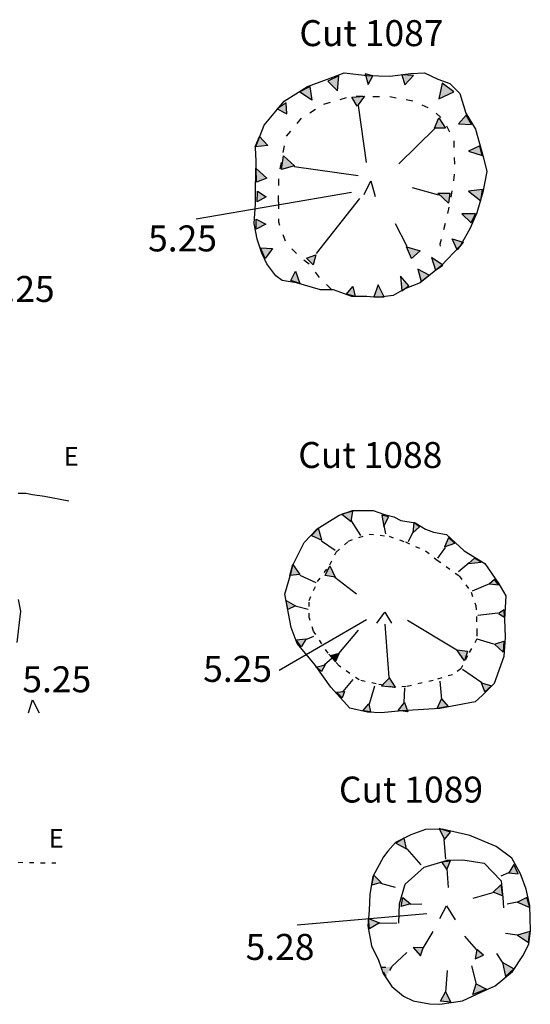
# Model space of a CAD drawing. Units: millimetres. Extents: x 699 to 921, y 267 to 541.
# Drawn here: x 848 to 917, y 408 to 541 of the extents above; entities that cross this region are included whole.
import ezdxf

# ---------------------------------------------------------------- set-up
doc = ezdxf.new("R2010")
doc.units = ezdxf.units.MM
doc.linetypes.add('ACAD_ISO03W100', pattern=[30, 12, -18])
doc.layers.add('Drawing', color=1, linetype='Continuous')
doc.styles.add('verdana', font='verdana.TTF', dxfattribs={"height": 1})

msp = doc.modelspace()

# ---------------------------------------------------------------- hatches: boundary and pattern name
at = {"layer": 'Drawing', "linetype": 'ACAD_ISO03W100'}
h = msp.add_hatch(color=1, dxfattribs=at)
h.set_gradient(color1=(255, 0, 0), color2=(255, 20, 20), one_color=1, tint=0.54)
h.paths.add_polyline_path([(884.96, 506.69), (884.31, 505.4), (885.54, 505.01)])
h.paths.add_polyline_path([(881.84, 509.74), (880.23, 509.81), (880.87, 508.38)])
h.paths.add_polyline_path([(879.64, 512.33), (880.94, 512.98), (879.64, 513.69)])
h.paths.add_polyline_path([(879.77, 516.02), (881, 516.67), (879.84, 517.44)])
h.paths.add_polyline_path([(879.64, 520.48), (879.71, 518.67), (881.07, 519.19)])
h.paths.add_polyline_path([(879.6, 523.41), (881.2, 523.59), (880.14, 524.77)])
h.paths.add_polyline_path([(883.67, 529.36), (882.62, 528.61), (882.54, 528.5), (883.8, 527.87)])
h.paths.add_polyline_path([(885.48, 530.85), (887.16, 529.69), (886.9, 531.56)])
h.paths.add_polyline_path([(889.3, 532.27), (890.6, 530.98), (890.79, 532.99)])
h.paths.add_polyline_path([(894.61, 533.05), (894.4, 533.07), (894.74, 531.82), (895.39, 532.99), (895.24, 533.02)])
h.paths.add_polyline_path([(899.66, 531.76), (900.83, 533.05), (899.28, 533.12)])
h.paths.add_polyline_path([(904.26, 529.88), (906.27, 530.85), (904.72, 532.02)])
h.paths.add_polyline_path([(908.67, 526.45), (907.95, 527.68), (906.92, 526.51)])
h.paths.add_polyline_path([(910.09, 522.24), (909.77, 523.54), (908.28, 522.83)])
h.paths.add_polyline_path([(908.28, 517.45), (909.87, 516.18), (909.95, 516.44), (910.16, 517.65)])
h.paths.add_polyline_path([(907.37, 514.41), (908.6, 513.18), (909.19, 514.41)])
h.paths.add_polyline_path([(906.68, 509.63), (907.17, 510.14), (907.43, 510.61), (906.07, 511.03)])
h.paths.add_polyline_path([(903.81, 506.82), (904.08, 507), (904.52, 507.36), (904.68, 507.53), (903.29, 508.5)])
h.paths.add_polyline_path([(902.96, 506.11), (901.41, 506.95), (901.86, 505.27)])
h.paths.add_polyline_path([(899.63, 505.36), (899.17, 505.04), (899.27, 504.08), (899.66, 504.3), (899.69, 504.32), (900.24, 504.69)])
h.paths.add_polyline_path([(895.52, 503.2), (896.44, 503.2), (896.85, 503.25), (896.1, 504.82)])
h.paths.add_polyline_path([(891.82, 503.59), (892.97, 503.27), (892.99, 503.27), (892.67, 504.62)])
h.paths.add_polyline_path([(886.45, 508.44), (887.35, 507.53), (887.68, 508.89)])
h.paths.add_polyline_path([(884.83, 520.87), (883.34, 522.22), (883.08, 520.35)])
h.paths.add_polyline_path([(894.21, 530.24), (893.95, 530.24), (892.54, 530.13), (893.25, 528.9)])
h.paths.add_polyline_path([(905.17, 525.92), (904.27, 527.35), (903.68, 525.92)])
h.paths.add_polyline_path([(905.75, 517.19), (904.14, 517.19), (905.56, 515.83)])
h.paths.add_polyline_path([(900.57, 508.37), (901.73, 509.41), (899.92, 509.93)])
at = {"layer": 'Drawing'}
h = msp.add_hatch(color=1, dxfattribs=at)
h.set_gradient(color1=(255, 0, 0), color2=(255, 26, 26), one_color=1, tint=0.55)
h.paths.add_polyline_path([(884.63, 467.09), (884.35, 466.09), (884.23, 465.67), (885.54, 465.79)])
h.paths.add_polyline_path([(888.04, 472.03), (887.09, 471.07), (888.51, 470.42)])
h.paths.add_polyline_path([(892.67, 474.34), (891.19, 473.93), (892.44, 472.92)])
h.paths.add_polyline_path([(897.49, 473.57), (896.6, 473.81), (896.84, 472.26)])
h.paths.add_polyline_path([(901.65, 472.2), (900.92, 472.76), (900.88, 472.77), (900.76, 471.43)])
h.paths.add_polyline_path([(905.57, 470.72), (905.04, 469.53), (906.41, 470.01)])
h.paths.add_polyline_path([(909.08, 467.99), (908.25, 467.27), (909.97, 467.45)])
h.paths.add_polyline_path([(911.76, 465.13), (911.1, 464.54), (912.29, 464.42)])
h.paths.add_polyline_path([(913.07, 461.04), (912.29, 460.56), (913.12, 460.03)])
h.paths.add_polyline_path([(913.01, 456.82), (911.76, 456.4), (912.95, 455.33)])
h.paths.add_polyline_path([(911.34, 450.82), (910.03, 451.18), (910.45, 449.99)])
h = msp.add_hatch(color=1, dxfattribs=at)
h.set_gradient(color1=(255, 0, 0), color2=(255, 26, 26), one_color=1, tint=0.55)
h.paths.add_polyline_path([(904.62, 449.04), (904.03, 447.73), (905.51, 448.03)])
h.paths.add_polyline_path([(899.63, 448.56), (898.8, 447.49), (899.25, 447.43), (899.27, 447.43), (900.04, 447.48)])
h.paths.add_polyline_path([(894.81, 448.38), (894.04, 447.43), (895.05, 447.31)])
h.paths.add_polyline_path([(891.54, 450.05), (890.47, 449.93), (891.25, 449.16)])
h.paths.add_polyline_path([(888.93, 453.61), (887.78, 453.34), (887.94, 453.11), (888.45, 452.72)])
h.paths.add_polyline_path([(886.37, 457.12), (885.06, 457), (885.72, 456.05)])
h.paths.add_polyline_path([(883.7, 462.28), (883.93, 461.1), (884.95, 461.57)])
h.paths.add_polyline_path([(897.61, 451.89), (896.62, 450.9), (897.51, 450.73), (898.44, 450.64)])
h.paths.add_polyline_path([(889.58, 466.98), (888.93, 465.67), (890.3, 465.43)])
h.paths.add_polyline_path([(908.13, 455.45), (906.7, 455.63), (907.71, 454.15)])
h = msp.add_hatch(color=1, dxfattribs=at)
h.set_gradient(color1=(255, 0, 0), color2=(255, 26, 26), one_color=1, tint=0.55)
h.paths.add_polyline_path([(890.83, 455.16), (889.65, 454.86), (890.36, 454.04)])
at = {"layer": 'Drawing', "linetype": 'ACAD_ISO03W100'}
h = msp.add_hatch(color=1, dxfattribs=at)
h.set_gradient(color1=(255, 0, 0), color2=(255, 10, 10), one_color=1, tint=0.52)
h.paths.add_polyline_path([(897.92, 412.97), (896.54, 412.87), (897.14, 411.67)])
h.paths.add_polyline_path([(896.26, 418.88), (894.78, 419.43), (894.92, 418.05)])
h.paths.add_polyline_path([(895.52, 425.29), (895.24, 423.96), (896.49, 424.28)])
h.paths.add_polyline_path([(899.59, 430.27), (899.5, 430.22), (898.48, 429.59), (899.91, 428.85)])
h.paths.add_polyline_path([(905.82, 431.07), (904.58, 431.48), (904.35, 431.47), (905.04, 430.1)])
h.paths.add_polyline_path([(914.37, 426.73), (913.68, 425.62), (914.97, 425.48)])
h.paths.add_polyline_path([(916.12, 422.29), (914.88, 421.65), (916.54, 420.95)])
h.paths.add_polyline_path([(916.54, 417.72), (914.88, 417.21), (916.36, 416.2)])
h.paths.add_polyline_path([(914.37, 412.69), (912.84, 413.52), (913.26, 411.63)])
h.paths.add_polyline_path([(910.67, 409.92), (909.29, 410.66), (908.83, 409.23)])
h.paths.add_polyline_path([(905.18, 409.55), (904.48, 408.3), (905.87, 408.17)])
h.paths.add_polyline_path([(902.17, 415.51), (900.79, 415.55), (901.8, 414.4)])
h.paths.add_polyline_path([(899.4, 422.29), (899.17, 421.05), (900.46, 421.42)])
h.paths.add_polyline_path([(905.78, 427.23), (904.67, 427.1), (905.36, 426.08)])
h.paths.add_polyline_path([(912.61, 424), (911.6, 422.99), (912.84, 422.52)])
h.paths.add_polyline_path([(909.38, 415.28), (909.15, 414.03), (910.3, 414.49)])

# ---------------------------------------------------------------- linework, layer by layer
at = {"layer": 'Drawing'}
for points in [[(879.58, 517.84), (879.64, 521.47), (879.58, 523.34), (880.74, 526.32), (883.4, 529.56), (886.57, 531.56), (889.62, 532.66), (891.5, 533.37), (894.61, 533.05), (897.65, 532.92), (900.5, 533.31), (902.31, 533.37), (904.13, 532.53), (905.75, 531.95), (907.11, 530.59), (907.88, 527.94), (909.18, 525.8), (910.28, 521.92), (910.73, 520.11), (910.21, 517.32), (909.37, 514.54), (908.47, 512.47), (907.17, 510.14), (904.52, 507.36), (901.73, 505.09), (899.66, 504.3), (898.1, 503.4), (895.96, 503.14), (894.54, 503.27), (892.53, 503.27), (890.07, 504.17), (888.32, 504.17), (885.08, 505.08), (883.14, 505.4), (882.3, 506.05), (881.07, 507.67), (880.42, 509.09), (879.77, 510.97), (879.38, 513.11), (879.58, 515.76)], [(889.3, 532.27), (890.6, 530.98), (890.79, 532.99)], [(894.35, 533.24), (894.74, 531.82), (895.39, 532.99)], [(899.28, 533.12), (899.66, 531.76), (900.83, 533.05)], [(904.72, 532.02), (904.26, 529.88), (906.27, 530.85)], [(886.9, 531.56), (887.16, 529.69), (885.48, 530.85)], [(882.5, 528.52), (883.8, 527.87), (883.67, 529.36)], [(892.54, 530.13), (894.23, 530.26), (893.25, 528.9)], [(905.17, 525.92), (903.68, 525.92), (904.27, 527.35)], [(907.95, 527.68), (906.92, 526.51), (908.67, 526.45)], [(880.1, 524.82), (881.2, 523.59), (879.51, 523.4)], [(909.77, 523.54), (908.28, 522.83), (910.09, 522.24)], [(883.34, 522.22), (884.83, 520.87), (883.08, 520.35)], [(879.64, 520.48), (881.07, 519.19), (879.71, 518.67)], [(879.84, 517.44), (881, 516.67), (879.77, 516.02)], [(910.16, 517.65), (908.28, 517.45), (909.9, 516.16)], [(904.14, 517.19), (905.75, 517.19), (905.56, 515.83)], [(879.64, 513.69), (880.94, 512.98), (879.64, 512.33)], [(909.19, 514.41), (907.37, 514.41), (908.6, 513.18)], [(906.72, 509.54), (906.07, 511.03), (907.56, 510.57)], [(880.23, 509.81), (881.84, 509.74), (880.87, 508.38)], [(900.57, 508.37), (899.92, 509.93), (901.73, 509.41)], [(886.45, 508.44), (887.68, 508.89), (887.35, 507.53)], [(904.78, 507.47), (903.29, 508.5), (903.81, 506.82)], [(902.96, 506.11), (901.41, 506.95), (901.86, 505.27)], [(884.31, 505.4), (884.96, 506.69), (885.54, 505.01)], [(900.24, 504.69), (899.08, 505.98), (899.27, 504.04)], [(891.82, 503.59), (892.67, 504.62), (892.99, 503.26)], [(896.88, 503.2), (896.1, 504.82), (895.52, 503.2)], [(884.65, 467.15), (886.13, 470.12), (887.86, 471.97), (890.83, 473.81), (892.61, 474.4), (894.4, 474.4), (895.41, 474.4), (896.95, 473.87), (898.2, 473.57), (899.15, 473.09), (901.06, 472.74), (902.48, 471.91), (903.55, 471.49), (905.28, 471.19), (907.66, 469), (910.45, 467.27), (912.35, 464.54), (913.3, 462.94), (913.12, 459.79), (913.18, 457.35), (913.01, 454.74), (911.7, 451.12), (910.09, 449.51), (909.14, 448.62), (904.39, 447.73), (899.27, 447.43), (896.48, 447.14), (894.64, 447.26), (892.26, 447.79), (889.7, 450.64), (887.5, 453.73), (885.18, 456.52), (884.35, 458.66), (883.52, 463.17), (884.35, 466.09)], [(891.19, 473.93), (892.44, 472.92), (892.67, 474.34)], [(896.6, 473.81), (896.84, 472.26), (897.49, 473.57)], [(900.88, 472.8), (900.76, 471.43), (901.65, 472.2)], [(887.09, 471.07), (888.51, 470.42), (888.04, 472.03)], [(905.57, 470.72), (905.04, 469.53), (906.41, 470.01)], [(884.59, 467.15), (885.54, 465.79), (884.17, 465.67)], [(889.58, 466.98), (890.3, 465.43), (888.93, 465.67)], [(909.08, 467.99), (908.25, 467.27), (909.97, 467.45)], [(911.76, 465.13), (911.1, 464.54), (912.29, 464.42)], [(883.7, 462.28), (884.95, 461.57), (883.93, 461.1)], [(913.07, 461.04), (912.29, 460.56), (913.12, 460.03)], [(885.06, 457), (886.37, 457.12), (885.72, 456.05)], [(911.76, 456.4), (913.01, 456.82), (912.95, 455.33)], [(889.64, 454.86), (890.36, 454.03), (890.83, 455.16)], [(908.13, 455.45), (907.71, 454.15), (906.7, 455.63)], [(887.68, 453.31), (888.93, 453.61), (888.45, 452.72)], [(896.54, 450.82), (898.44, 450.64), (897.61, 451.89)], [(910.45, 449.99), (910.03, 451.18), (911.34, 450.82)], [(890.47, 449.93), (891.54, 450.05), (891.25, 449.16)], [(898.8, 447.49), (899.63, 448.56), (900.1, 447.31)], [(904.03, 447.73), (904.62, 449.04), (905.51, 448.03)], [(894.04, 447.43), (894.81, 448.38), (895.05, 447.31)]]:
    msp.add_lwpolyline(points, close=True, dxfattribs=at)
at = {"layer": 'Drawing', "linetype": 'ACAD_ISO03W100', "ltscale": 0.075, "flags": 128}
for points in [[(882.65, 515.96), (882.7, 519.4), (883.22, 522.33), (883.68, 524.8), (885.81, 527.33), (888.68, 529.16), (892.53, 530.25), (897.53, 530.2), (900.75, 529.62), (903.39, 528.47), (905, 526.92), (906.27, 524.23), (906.38, 519.98), (905.87, 516.42), (905.12, 513.14), (904.4, 510.32), (904.69, 508.89), (904.69, 508.89)], [(889.77, 504.24), (888.22, 505.79), (886.96, 507.46), (885.35, 508.72), (883.62, 510.62), (882.7, 513.26), (882.7, 514.86), (882.7, 516.01)]]:
    msp.add_lwpolyline(points, dxfattribs=at)
at = {"layer": 'Drawing'}
for points in [[(893.38, 528.97), (894.48, 521.33)], [(903.75, 525.92), (898.89, 521.13)], [(884.77, 520.75), (893.38, 519.58)], [(894.18, 516.98), (895.11, 518.84), (895.69, 516.75)], [(904.27, 516.93), (900.7, 517.9)], [(892.5, 517.25), (871.58, 513.67)], [(893.58, 516.47), (887.75, 509.03)], [(899.99, 510), (898.44, 513.04)], [(854.41, 475.69), (851.12, 476.29), (849.5, 476.53), (848.61, 476.71), (847.59, 476.71)], [(892.46, 473.01), (893.72, 471.07)], [(896.85, 472.41), (897.07, 471.3)], [(900.8, 471.59), (900.13, 470.18)], [(888.43, 470.33), (890.29, 469.06)], [(905.12, 469.44), (904.08, 468.02)], [(908.33, 467.35), (906.91, 466.16)], [(885.53, 465.73), (887.67, 464.71)], [(890.26, 465.45), (893.19, 463.21)], [(911.08, 464.52), (908.77, 463.55)], [(847.59, 462.43), (847.89, 460.88), (847.41, 456.64)], [(884.92, 461.59), (886.64, 461.13)], [(895.93, 459.22), (896.99, 460.73), (897.89, 459.22)], [(912.2, 460.57), (909.52, 460.28)], [(882.77, 452.91), (894.52, 459.73)], [(897.58, 451.91), (897.01, 459.12)], [(906.69, 455.62), (900.04, 459.6)], [(890.78, 455.15), (893.45, 458.29)], [(886.36, 457.03), (887.43, 457.49)], [(911.68, 456.4), (909.44, 457.07)], [(888.79, 453.63), (889.9, 454.56)], [(910.04, 451.19), (907.43, 452.98)], [(891.39, 450.05), (892.7, 451.63)], [(904.67, 448.96), (904.45, 451.41)], [(894.91, 448.36), (895.66, 450.82)], [(899.61, 448.51), (899.68, 450.52)], [(848.96, 447.18), (849.53, 448.89), (850.43, 447.18)], [(904.41, 419.47), (905.29, 421.17), (906.48, 419.25)], [(902.65, 420.06), (885.19, 418.53)]]:
    msp.add_lwpolyline(points, dxfattribs=at)
at = {"layer": 'Drawing', "linetype": 'ACAD_ISO03W100', "ltscale": 0.05}
for points in [[(886.79, 459.97), (886.79, 462.28), (887.92, 464.84), (889.58, 467.1), (890.41, 468.82), (892.08, 470.3), (894.87, 471.25), (897.55, 470.96), (899.75, 470.18), (902.48, 469), (904.03, 467.75), (907, 465.61), (908.61, 463.41), (909.26, 461.63), (909.32, 460.03), (909.38, 458.07), (909.38, 457.12), (908.13, 454.86), (907.24, 453.08), (906.11, 452.3), (903.49, 451.53), (899.87, 450.7), (898.26, 450.58), (895.82, 451.06), (893.51, 451.59), (890.83, 453.49), (889.34, 455.21), (887.38, 458.18), (886.85, 459.91)], [(896.54, 412.87), (897.92, 412.97), (897.14, 411.67)]]:
    msp.add_lwpolyline(points, close=True, dxfattribs=at)
at = {"layer": 'Drawing', "ltscale": 0.05}
for points in [[(896.82, 427.74), (895.38, 425.11), (894.97, 422.71), (894.87, 420.54), (894.69, 418.46), (895.2, 415.78), (896.12, 413.84), (896.77, 412.04), (897.92, 410.29), (899.49, 409), (900.79, 408.35), (903.01, 407.93), (904.39, 407.89), (907.44, 408.35), (910.07, 409.55), (911.87, 410.38), (914.18, 412.32), (915.57, 414.4), (916.4, 415.97), (916.59, 417.77), (916.54, 421.19), (916.03, 423.4), (915.25, 425.48), (914.09, 427.56), (911.97, 429.13), (908.46, 430.65), (904.71, 431.48), (902.45, 431.44), (900.51, 430.74), (898.43, 429.68), (897.37, 428.53)], [(904.3, 431.57), (905.04, 430.1), (905.82, 431.07)], [(898.48, 429.59), (899.91, 428.85), (899.59, 430.28)], [(905.78, 427.23), (905.36, 426.08), (904.67, 427.1)], [(914.37, 426.73), (913.68, 425.62), (914.97, 425.48)], [(895.52, 425.29), (896.49, 424.28), (895.24, 423.96)], [(912.61, 424), (912.84, 422.52), (911.6, 422.99)], [(899.4, 422.29), (900.46, 421.42), (899.17, 421.05)], [(916.12, 422.29), (914.88, 421.65), (916.54, 420.95)], [(894.78, 419.43), (896.26, 418.88), (894.92, 418.05)], [(916.54, 417.72), (914.88, 417.21), (916.36, 416.2)], [(900.79, 415.55), (901.8, 414.4), (902.17, 415.51)], [(909.15, 414.03), (910.3, 414.49), (909.38, 415.28)], [(914.37, 412.69), (912.84, 413.52), (913.26, 411.63)], [(908.83, 409.23), (909.29, 410.66), (910.67, 409.92)], [(904.48, 408.3), (905.18, 409.55), (905.87, 408.17)]]:
    msp.add_lwpolyline(points, close=True, dxfattribs=at)
for points in [[(904.95, 430.1), (905.18, 427.46)], [(899.96, 428.85), (901.85, 426.68)], [(905.36, 426.13), (905.5, 423.63)], [(913.63, 425.62), (912.61, 425.16)], [(896.4, 424.19), (898.39, 423.68)], [(911.69, 422.94), (908.83, 422.15)], [(900.46, 421.37), (901.99, 421.42)], [(915.02, 421.69), (913.45, 421.37)], [(896.26, 418.83), (898.62, 418.88)], [(902.13, 415.46), (903.51, 417.72)], [(909.33, 415.28), (907.76, 417.08)], [(914.83, 417.21), (913.26, 417.45)], [(897.97, 413.01), (899.96, 414.86)], [(912.84, 413.57), (912.06, 414.72)], [(909.33, 410.61), (908.69, 413.06)], [(905.22, 409.5), (905.45, 412.46)]]:
    msp.add_lwpolyline(points, dxfattribs=at)
at = {"layer": 'Drawing', "linetype": 'ACAD_ISO03W100', "ltscale": 2, "flags": 128}
msp.add_lwpolyline([(898.85, 418.83), (898.94, 421.42), (899.73, 424.09), (902.27, 426.36), (905.41, 427.33), (907.49, 427.37), (910.35, 426.91), (912.66, 424.51), (912.89, 422.29), (913.12, 419.15), (912.48, 416.01), (910.44, 414.26), (907.99, 413.29), (905.08, 412.83), (902.64, 413.66), (900.6, 415.46), (899.59, 416.98), (899.08, 418.32)], close=True, dxfattribs=at)
at = {"layer": 'Drawing', "linetype": 'ACAD_ISO03W100', "ltscale": 0.05}
msp.add_lwpolyline([(785.19, 425.97), (788.29, 426.33), (791.51, 426.45), (792.94, 426.45), (794.37, 426.09), (795.44, 425.74), (800.93, 426.45), (807.24, 426.57), (812.85, 426.69), (816.42, 426.45), (821.07, 426.09), (825.48, 426.45), (831.8, 426.93), (834.54, 426.81), (839.78, 427.05), (846.1, 427.05), (852.66, 426.93)], dxfattribs=at)

# ---------------------------------------------------------------- texts
at = {"layer": 'Drawing', "char_height": 3.5, "attachment_point": 1, "style": 'verdana'}
for s, insert in [('{\\fArial|b0|i0|c0|p34;Cut 1087}', (885.47, 540.49)), ('{\\fArial|b0|i0|c0|p34;Cut 1088}', (885.32, 483.65)), ('{\\fArial|b0|i0|c0|p34;Cut 1089}', (890.8, 438.57))]:
    msp.add_mtext(s, dxfattribs=dict(at, insert=insert))
at = {"layer": 'Drawing', "ltscale": 0.075, "char_height": 3.5, "width": 19.133, "attachment_point": 1}
for s, insert in [('{\\fArial|b0|i0|c0|p34;5.25}', (865.09, 512.83)), ('{\\fArial|b0|i0|c0|p34;5.25}', (843.22, 506.02)), ('{\\fArial|b0|i0|c0|p34;5.25}', (872.51, 454.83)), ('{\\fArial|b0|i0|c0|p34;5.25}', (848.15, 453.43)), ('{\\fArial|b0|i0|c0|p34;5.28}', (878.23, 417.37))]:
    msp.add_mtext(s, dxfattribs=dict(at, insert=insert))
at = {"layer": 'Drawing', "char_height": 2.5, "width": 8.4899, "attachment_point": 1}
for insert in [(853.72, 482.96), (851.71, 431.51)]:
    msp.add_mtext('{\\fArial|b0|i0|c0|p34;E}', dxfattribs=dict(at, insert=insert))

doc.saveas('drawing.dxf')
